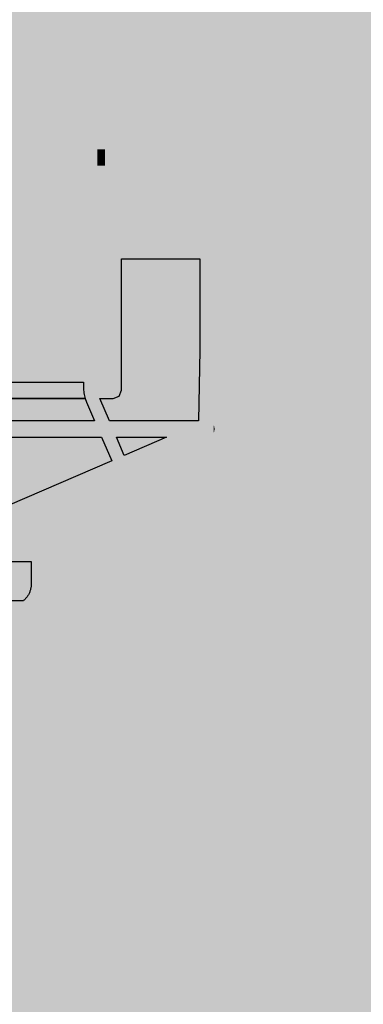
# Model space of a CAD drawing. Units: millimetres. Extents: x -68 to 14955, y -817 to 2561.
# Drawn here: x 9307 to 9348, y -501 to -384 of the extents above; entities that cross this region are included whole.
import ezdxf

# ---------------------------------------------------------------- set-up
doc = ezdxf.new("R2010")
doc.units = ezdxf.units.MM
doc.header["$MEASUREMENT"] = 0
doc.layers.add('Gruppo definitivo$cartiglio per stampa', color=7, linetype='Continuous', true_color=0xffffff)
doc.layers.add('Gruppo definitivo$Linee 1°piano', color=7, linetype='Continuous', lineweight=25, true_color=0x343d46)

msp = doc.modelspace()

# ---------------------------------------------------------------- hatches: boundary and pattern name
at = {"layer": 'Gruppo definitivo$cartiglio per stampa'}
msp.add_hatch(color=256, dxfattribs=at).paths.add_polyline_path([(8203, -816.95), (10413.67, -816.95), (10413.67, 2235.88), (8203, 2235.88)], flags=0)
at = {"layer": 'Gruppo definitivo$Linee 1°piano', "true_color": 0xadadad, "extrusion": (0, 0, -1)}
for points in [[(-9293.69, -399.65), (-9315.03, -399.65), (-9315.03, -399.65), (-9315.03, -400.63), (-9315.03, -400.63), (-9293.69, -400.63), (-9293.69, -400.63)], [(-9316.66, -399.65), (-9317.59, -399.65), (-9317.59, -399.65), (-9317.59, -400.63), (-9317.59, -400.63), (-9316.66, -400.63), (-9316.66, -400.63)], [(-9319.53, -401.6), (-9319.53, -400.66), (-9319.53, -400.66), (-9319.53, -400.66), (-9319.53, -400.66), (-9319.53, -400.66), (-9319.53, -400.66), (-9319.53, -400.66), (-9319.53, -400.66), (-9319.53, -400.66), (-9319.53, -400.66), (-9319.53, -400.66), (-9319.53, -400.66), (-9319.53, -400.66), (-9319.53, -400.66), (-9319.53, -400.66), (-9319.53, -400.66), (-9319.53, -400.66), (-9319.54, -400.66), (-9319.54, -400.66), (-9319.54, -400.66), (-9319.54, -400.66), (-9319.54, -400.66), (-9319.54, -400.65), (-9319.54, -400.65), (-9319.54, -400.65), (-9319.54, -400.65), (-9319.54, -400.65), (-9319.54, -400.65), (-9319.54, -400.65), (-9319.54, -400.65), (-9319.54, -400.65), (-9319.54, -400.65), (-9319.54, -400.65), (-9319.54, -400.65), (-9319.54, -400.65), (-9319.54, -400.65), (-9319.54, -400.65), (-9319.54, -400.65), (-9319.54, -400.65), (-9319.54, -400.65), (-9319.54, -400.64), (-9319.54, -400.64), (-9319.54, -400.64), (-9319.54, -400.64), (-9319.54, -400.64), (-9319.54, -400.64), (-9319.54, -400.64), (-9319.54, -400.63), (-9319.54, -399.65), (-9319.54, -399.65), (-9328.82, -399.65), (-9328.82, -399.65), (-9328.82, -401.6), (-9328.82, -401.6)], [(-9331, -412.62), (-9331.02, -411.67), (-9331.02, -411.67), (-9330.75, -410.97), (-9330.75, -410.97), (-9330.44, -410.84), (-9330.44, -410.84), (-9330.44, -410.68), (-9330.44, -410.68), (-9330.91, -410.68), (-9330.91, -410.68), (-9330.91, -401.6), (-9330.91, -401.6), (-9330.44, -401.6), (-9330.44, -401.6), (-9330.44, -399.65), (-9330.44, -399.65), (-9331.89, -399.65), (-9331.89, -399.65), (-9332.57, -399.94), (-9332.57, -399.94), (-9332.85, -400.63), (-9332.85, -400.63), (-9332.85, -411.65), (-9332.85, -411.65), (-9332.57, -412.34), (-9332.57, -412.34), (-9331.89, -412.62), (-9331.89, -412.62)], [(-9293.69, -400.63), (-9315.03, -400.63), (-9315.03, -400.63), (-9315.03, -401.6), (-9315.03, -401.6), (-9293.69, -401.6), (-9293.69, -401.6)], [(-9316.66, -400.63), (-9317.59, -400.63), (-9317.59, -400.63), (-9317.59, -401.6), (-9317.59, -401.6), (-9316.66, -401.6), (-9316.66, -401.6)], [(-9293.69, -401.6), (-9315.03, -401.6), (-9315.03, -401.6), (-9315.03, -410.68), (-9315.03, -410.68), (-9293.69, -410.68), (-9293.69, -410.68)], [(-9316.66, -401.6), (-9317.59, -401.6), (-9317.59, -401.6), (-9317.59, -410.68), (-9317.59, -410.68), (-9316.66, -410.68), (-9316.66, -410.68)], [(-9319.53, -401.6), (-9328.82, -401.6), (-9328.82, -401.6), (-9328.82, -410.68), (-9328.82, -410.68), (-9319.53, -410.68), (-9319.53, -410.68)], [(-9330.44, -401.6), (-9330.91, -401.6), (-9330.91, -401.6), (-9330.91, -410.68), (-9330.91, -410.68), (-9330.44, -410.68), (-9330.44, -410.68)], [(-9293.69, -410.68), (-9315.03, -410.68), (-9315.03, -410.68), (-9315.03, -412.62), (-9315.03, -412.62), (-9293.69, -412.62), (-9293.69, -412.62)], [(-9316.66, -410.68), (-9317.59, -410.68), (-9317.59, -410.68), (-9317.59, -412.62), (-9317.59, -412.62), (-9316.66, -412.62), (-9316.66, -412.62)], [(-9319.53, -410.68), (-9328.82, -410.68), (-9328.82, -410.68), (-9328.82, -412.62), (-9328.82, -412.62), (-9319.53, -412.62), (-9319.53, -412.62)], [(-9330.44, -433.25), (-9330.45, -433.22), (-9330.47, -433.2), (-9330.48, -433.17), (-9330.49, -433.14), (-9330.5, -433.11), (-9330.51, -433.08), (-9330.52, -433.06), (-9330.53, -433.03), (-9330.54, -433), (-9330.54, -432.97), (-9330.55, -432.94), (-9330.55, -432.91), (-9330.56, -432.88), (-9330.56, -432.84), (-9330.56, -432.81), (-9330.56, -432.78), (-9330.56, -432.75), (-9330.56, -432.72), (-9330.56, -432.69), (-9330.55, -432.65), (-9330.55, -432.62), (-9330.54, -432.59), (-9330.54, -432.56), (-9330.53, -432.53), (-9330.52, -432.5), (-9330.51, -432.47), (-9330.5, -432.44), (-9330.49, -432.42), (-9330.48, -432.39), (-9330.47, -432.36), (-9330.45, -432.33), (-9330.44, -432.31), (-9330.44, -432.31), (-9330.44, -410.84), (-9330.44, -410.84), (-9330.74, -410.97), (-9330.74, -410.97), (-9331.02, -411.67), (-9331.02, -411.67), (-9331, -412.62), (-9331, -412.63), (-9330.56, -432.8), (-9330.56, -432.83), (-9330.56, -432.86), (-9330.56, -432.89), (-9330.55, -432.92), (-9330.55, -432.95), (-9330.54, -432.98), (-9330.54, -433.01), (-9330.53, -433.03), (-9330.52, -433.06), (-9330.51, -433.09), (-9330.5, -433.12), (-9330.5, -433.13), (-9330.49, -433.14), (-9330.49, -433.16), (-9330.48, -433.17), (-9330.47, -433.18), (-9330.47, -433.2), (-9330.46, -433.21), (-9330.45, -433.22), (-9330.45, -433.24)], [(-9328.64, -431.81), (-9328.82, -423.43), (-9328.82, -423.43), (-9328.82, -423.43), (-9328.82, -431.81), (-9328.82, -431.81)], [(-9261.37, -433.75), (-9250.75, -431.82), (-9250.75, -431.82), (-9250.68, -431.81), (-9250.68, -431.81), (-9250.63, -431.81), (-9250.63, -431.81), (-9324.76, -431.81), (-9324.76, -431.81), (-9324.76, -433.75), (-9324.75, -433.75)], [(-9293.69, -433.75), (-9293.69, -431.81), (-9293.69, -431.81), (-9316.35, -431.81), (-9316.35, -431.81), (-9317.18, -433.75), (-9317.18, -433.75)], [(-9318.95, -433.75), (-9318.11, -431.81), (-9318.11, -431.81), (-9328.64, -431.81), (-9328.64, -431.81), (-9328.82, -431.81), (-9328.82, -431.81), (-9328.82, -433.75), (-9328.82, -433.75), (-9324.88, -433.75), (-9324.88, -433.75)], [(-9330.44, -433.25), (-9330.44, -432.31), (-9330.45, -432.33), (-9330.46, -432.36), (-9330.48, -432.39), (-9330.49, -432.42), (-9330.5, -432.44), (-9330.51, -432.47), (-9330.52, -432.5), (-9330.52, -432.53), (-9330.53, -432.56), (-9330.54, -432.59), (-9330.54, -432.62), (-9330.55, -432.65), (-9330.55, -432.69), (-9330.55, -432.72), (-9330.55, -432.75), (-9330.56, -432.78), (-9330.55, -432.81), (-9330.55, -432.84), (-9330.55, -432.87), (-9330.55, -432.9), (-9330.54, -432.93), (-9330.54, -432.96), (-9330.53, -432.99), (-9330.52, -433.02), (-9330.52, -433.05), (-9330.51, -433.08), (-9330.5, -433.11), (-9330.49, -433.14), (-9330.48, -433.17), (-9330.46, -433.2), (-9330.45, -433.22)], [(-9320.64, -437.7), (-9319.87, -435.91), (-9319.87, -435.91), (-9324.88, -433.76), (-9324.88, -433.76), (-9328.82, -433.76), (-9328.82, -433.76), (-9328.82, -434.17), (-9328.82, -434.17)], [(-9293.69, -455.07), (-9293.69, -453.11), (-9293.69, -453.11), (-9307.93, -453.11), (-9307.93, -453.11), (-9308.26, -453.11), (-9308.29, -453.11), (-9308.31, -453.11), (-9308.34, -453.12), (-9308.36, -453.12), (-9308.39, -453.12), (-9308.41, -453.12), (-9308.43, -453.13), (-9308.46, -453.13), (-9308.48, -453.14), (-9308.5, -453.14), (-9308.53, -453.15), (-9308.55, -453.16), (-9308.57, -453.16), (-9308.59, -453.17), (-9308.62, -453.18), (-9308.64, -453.19), (-9308.66, -453.2), (-9308.68, -453.21), (-9308.7, -453.22), (-9308.72, -453.23), (-9308.74, -453.24), (-9308.76, -453.25), (-9308.78, -453.27), (-9308.8, -453.28), (-9308.82, -453.29), (-9308.84, -453.31), (-9308.86, -453.32), (-9308.88, -453.34), (-9308.89, -453.35), (-9308.91, -453.37), (-9308.93, -453.38), (-9308.94, -453.4), (-9308.96, -453.42), (-9308.98, -453.43), (-9308.99, -453.45), (-9309.01, -453.47), (-9309.02, -453.49), (-9309.04, -453.51), (-9309.05, -453.52), (-9309.06, -453.54), (-9309.08, -453.56), (-9309.09, -453.58), (-9309.1, -453.6), (-9309.11, -453.62), (-9309.12, -453.65), (-9309.13, -453.67), (-9309.14, -453.69), (-9309.15, -453.71), (-9309.16, -453.73), (-9309.17, -453.76), (-9309.18, -453.78), (-9309.18, -453.8), (-9309.19, -453.82), (-9309.2, -453.85), (-9309.2, -453.87), (-9309.21, -453.9), (-9309.21, -453.92), (-9309.22, -453.94), (-9309.22, -453.97), (-9309.22, -453.99), (-9309.22, -454.02), (-9309.23, -454.04), (-9309.23, -454.07), (-9309.23, -454.09), (-9309.23, -454.12), (-9309.23, -454.14), (-9309.22, -454.17), (-9309.22, -454.19), (-9309.22, -454.22), (-9309.22, -454.24), (-9309.21, -454.27), (-9309.21, -454.29), (-9309.2, -454.31), (-9309.2, -454.34), (-9309.19, -454.36), (-9309.18, -454.38), (-9309.18, -454.41), (-9309.17, -454.43), (-9309.16, -454.45), (-9309.15, -454.47), (-9309.14, -454.49), (-9309.13, -454.51), (-9309.12, -454.54), (-9309.11, -454.56), (-9309.1, -454.58), (-9309.09, -454.6), (-9309.08, -454.62), (-9309.06, -454.64), (-9309.05, -454.66), (-9309.04, -454.67), (-9309.02, -454.69), (-9309.01, -454.71), (-9308.99, -454.73), (-9308.98, -454.75), (-9308.96, -454.76), (-9308.94, -454.78), (-9308.93, -454.8), (-9308.91, -454.81), (-9308.89, -454.83), (-9308.88, -454.84), (-9308.86, -454.86), (-9308.84, -454.87), (-9308.82, -454.89), (-9308.8, -454.9), (-9308.78, -454.91), (-9308.76, -454.92), (-9308.74, -454.94), (-9308.72, -454.95), (-9308.7, -454.96), (-9308.68, -454.97), (-9308.66, -454.98), (-9308.64, -454.99), (-9308.62, -455), (-9308.59, -455.01), (-9308.57, -455.01), (-9308.55, -455.02), (-9308.53, -455.03), (-9308.5, -455.03), (-9308.48, -455.04), (-9308.46, -455.05), (-9308.43, -455.05), (-9308.41, -455.05), (-9308.39, -455.06), (-9308.36, -455.06), (-9308.34, -455.06), (-9308.31, -455.06), (-9308.29, -455.06), (-9308.26, -455.07), (-9308.26, -455.07), (-9305.7, -455.07), (-9305.7, -455.07)]]:
    msp.add_hatch(color=253, dxfattribs=at).paths.add_polyline_path(points, flags=0)
at = {"layer": 'Gruppo definitivo$Linee 1°piano', "true_color": 0x848484}
for points in [[(9315.03, -400.63), (9316.65, -400.63), (9316.65, -399.65), (9315.03, -399.65)], [(9315.03, -401.6), (9316.65, -401.6), (9316.65, -400.63), (9315.03, -400.63)], [(9315.03, -410.68), (9316.65, -410.68), (9316.65, -401.6), (9315.03, -401.6)], [(9315.03, -412.62), (9316.65, -412.62), (9316.65, -410.68), (9315.03, -410.68)]]:
    msp.add_hatch(color=252, dxfattribs=at).paths.add_polyline_path(points, flags=0)
at = {"layer": 'Gruppo definitivo$Linee 1°piano', "true_color": 0x848484, "extrusion": (0, 0, -1)}
msp.add_hatch(color=252, dxfattribs=at).paths.add_polyline_path([(-9317.59, -401.6), (-9319.53, -401.6), (-9319.53, -401.6), (-9319.53, -410.68), (-9319.53, -410.68), (-9317.59, -410.68), (-9317.59, -410.68)], flags=0)
at = {"layer": 'Gruppo definitivo$Linee 1°piano', "true_color": 0x5b5b5b}
msp.add_hatch(color=251, dxfattribs=at).paths.add_polyline_path([(9328.82, -410.68), (9330.44, -410.68), (9330.44, -401.6), (9328.82, -401.6)], flags=0)
at = {"layer": 'Gruppo definitivo$Linee 1°piano', "true_color": 0x5b5b5b, "extrusion": (0, 0, -1)}
for points in [[(-9330.44, -432.31), (-9330.42, -432.28), (-9330.41, -432.26), (-9330.39, -432.23), (-9330.37, -432.2), (-9330.35, -432.18), (-9330.33, -432.15), (-9330.31, -432.13), (-9330.29, -432.1), (-9330.27, -432.08), (-9330.25, -432.06), (-9330.22, -432.04), (-9330.2, -432.02), (-9330.17, -432), (-9330.15, -431.98), (-9330.12, -431.96), (-9330.09, -431.95), (-9330.06, -431.93), (-9330.04, -431.91), (-9330.01, -431.9), (-9329.98, -431.89), (-9329.95, -431.87), (-9329.92, -431.86), (-9329.89, -431.85), (-9329.85, -431.84), (-9329.82, -431.83), (-9329.79, -431.83), (-9329.76, -431.82), (-9329.72, -431.82), (-9329.69, -431.81), (-9329.66, -431.81), (-9329.62, -431.81), (-9329.59, -431.81), (-9329.59, -431.81), (-9328.82, -431.81), (-9328.82, -431.81), (-9328.82, -423.43), (-9328.82, -423.43), (-9329.05, -412.62), (-9329.05, -412.62), (-9328.82, -412.62), (-9328.82, -412.62), (-9328.82, -410.68), (-9328.82, -410.68), (-9330.05, -410.68), (-9330.05, -410.68), (-9330.44, -410.84), (-9330.44, -410.84)], [(-9328.82, -433.75), (-9328.82, -431.81), (-9328.82, -431.81), (-9329.59, -431.81), (-9329.62, -431.81), (-9329.66, -431.81), (-9329.69, -431.81), (-9329.72, -431.82), (-9329.76, -431.82), (-9329.79, -431.83), (-9329.82, -431.83), (-9329.85, -431.84), (-9329.89, -431.85), (-9329.92, -431.86), (-9329.95, -431.87), (-9329.98, -431.89), (-9330.01, -431.9), (-9330.04, -431.91), (-9330.06, -431.93), (-9330.09, -431.94), (-9330.12, -431.96), (-9330.14, -431.98), (-9330.17, -432), (-9330.2, -432.02), (-9330.22, -432.04), (-9330.24, -432.06), (-9330.27, -432.08), (-9330.29, -432.1), (-9330.31, -432.13), (-9330.33, -432.15), (-9330.35, -432.17), (-9330.37, -432.2), (-9330.39, -432.23), (-9330.41, -432.25), (-9330.42, -432.28), (-9330.44, -432.31), (-9330.44, -432.31), (-9330.44, -433.25), (-9330.43, -433.27), (-9330.42, -433.28), (-9330.41, -433.3), (-9330.4, -433.31), (-9330.39, -433.33), (-9330.38, -433.34), (-9330.37, -433.36), (-9330.36, -433.37), (-9330.35, -433.39), (-9330.33, -433.4), (-9330.31, -433.43), (-9330.28, -433.46), (-9330.26, -433.49), (-9330.26, -433.49), (-9330.26, -433.49), (-9330.26, -433.49), (-9330.26, -433.49), (-9330.25, -433.49), (-9330.25, -433.49), (-9330.25, -433.49), (-9330.25, -433.49), (-9330.25, -433.49), (-9330.25, -433.49), (-9330.25, -433.49), (-9330.25, -433.49), (-9330.25, -433.49), (-9330.25, -433.49), (-9330.25, -433.49), (-9330.25, -433.49), (-9330.25, -433.49), (-9330.25, -433.49), (-9330.25, -433.49), (-9330.25, -433.49), (-9330.25, -433.49), (-9330.25, -433.49), (-9330.25, -433.49), (-9330.25, -433.49), (-9330.25, -433.49), (-9330.25, -433.49), (-9330.25, -433.49), (-9330.25, -433.49), (-9330.25, -433.49), (-9330.25, -433.49), (-9330.25, -433.49), (-9330.25, -433.49), (-9330.25, -433.49), (-9330.25, -433.49), (-9330.25, -433.49), (-9330.25, -433.5), (-9330.25, -433.5), (-9330.25, -433.5), (-9330.25, -433.5), (-9330.25, -433.5), (-9330.25, -433.5), (-9330.25, -433.5), (-9330.25, -433.5), (-9330.25, -433.5), (-9330.25, -433.5), (-9330.25, -433.5), (-9330.25, -433.5), (-9330.25, -433.5), (-9330.25, -433.5), (-9330.25, -433.5), (-9330.25, -433.5), (-9330.25, -433.5), (-9330.25, -433.5), (-9330.25, -433.5), (-9330.25, -433.5), (-9330.25, -433.5), (-9330.25, -433.5), (-9330.25, -433.5), (-9330.25, -433.5), (-9330.25, -433.5), (-9330.25, -433.5), (-9330.25, -433.5), (-9330.25, -433.5), (-9330.25, -433.5), (-9330.25, -433.5), (-9330.25, -433.5), (-9330.25, -433.5), (-9330.25, -433.5), (-9330.25, -433.5), (-9330.25, -433.5), (-9330.25, -433.5), (-9330.25, -433.5), (-9330.25, -433.5), (-9330.24, -433.5), (-9330.24, -433.5), (-9330.24, -433.5), (-9330.24, -433.5), (-9330.24, -433.5), (-9330.24, -433.5), (-9330.24, -433.5), (-9330.24, -433.5), (-9330.24, -433.5), (-9330.24, -433.5), (-9330.24, -433.5), (-9330.24, -433.5), (-9330.24, -433.5), (-9330.24, -433.5), (-9330.24, -433.5), (-9330.24, -433.5), (-9330.24, -433.5), (-9330.24, -433.5), (-9330.24, -433.5), (-9330.24, -433.5), (-9330.24, -433.5), (-9330.24, -433.5), (-9330.24, -433.5), (-9330.24, -433.5), (-9330.24, -433.5), (-9330.24, -433.5), (-9330.24, -433.5), (-9330.24, -433.5), (-9330.24, -433.5), (-9330.24, -433.5), (-9330.24, -433.5), (-9330.24, -433.5), (-9330.24, -433.5), (-9330.24, -433.5), (-9330.24, -433.5), (-9330.24, -433.5), (-9330.24, -433.5), (-9330.24, -433.5), (-9330.24, -433.5), (-9330.24, -433.5), (-9330.24, -433.5), (-9330.24, -433.5), (-9330.24, -433.5), (-9330.24, -433.5), (-9330.24, -433.5), (-9330.24, -433.5), (-9330.24, -433.5), (-9330.24, -433.5), (-9330.24, -433.5), (-9330.24, -433.5), (-9330.24, -433.5), (-9330.24, -433.5), (-9330.24, -433.5), (-9330.24, -433.5), (-9330.24, -433.5), (-9330.24, -433.5), (-9330.24, -433.5), (-9330.24, -433.5), (-9330.24, -433.5), (-9330.24, -433.5), (-9330.24, -433.5), (-9330.24, -433.5), (-9330.24, -433.5), (-9330.24, -433.5), (-9330.24, -433.5), (-9330.24, -433.5), (-9330.24, -433.5), (-9330.24, -433.5), (-9330.24, -433.5), (-9330.24, -433.51), (-9330.24, -433.51), (-9330.23, -433.51), (-9330.23, -433.51), (-9330.23, -433.51), (-9330.23, -433.51), (-9330.23, -433.51), (-9330.23, -433.51), (-9330.23, -433.51), (-9330.23, -433.51), (-9330.23, -433.51), (-9330.23, -433.51), (-9330.23, -433.51), (-9330.23, -433.51), (-9330.23, -433.51), (-9330.23, -433.51), (-9330.23, -433.51), (-9330.23, -433.51), (-9330.23, -433.51), (-9330.23, -433.51), (-9330.23, -433.51), (-9330.23, -433.51), (-9330.23, -433.51), (-9330.23, -433.51), (-9330.23, -433.51), (-9330.23, -433.51), (-9330.23, -433.51), (-9330.23, -433.51), (-9330.23, -433.51), (-9330.23, -433.51), (-9330.23, -433.51), (-9330.23, -433.51), (-9330.23, -433.51), (-9330.23, -433.51), (-9330.23, -433.51), (-9330.22, -433.52), (-9330.2, -433.53), (-9330.18, -433.55), (-9330.17, -433.56), (-9330.15, -433.57), (-9330.13, -433.59), (-9330.11, -433.6), (-9330.09, -433.61), (-9330.08, -433.62), (-9330.06, -433.63), (-9330.04, -433.64), (-9330.02, -433.65), (-9330, -433.66), (-9329.98, -433.67), (-9329.96, -433.68), (-9329.92, -433.69), (-9329.9, -433.7), (-9329.88, -433.71), (-9329.85, -433.71), (-9329.83, -433.72), (-9329.81, -433.73), (-9329.79, -433.73), (-9329.77, -433.74), (-9329.75, -433.74), (-9329.73, -433.74), (-9329.7, -433.75), (-9329.68, -433.75), (-9329.66, -433.75), (-9329.63, -433.75), (-9329.61, -433.75), (-9329.59, -433.75), (-9329.59, -433.75)]]:
    msp.add_hatch(color=251, dxfattribs=at).paths.add_polyline_path(points, flags=0)
at = {"layer": 'Gruppo definitivo$Linee 1°piano', "true_color": 0xcccc66, "extrusion": (0, 0, -1)}
msp.add_hatch(color=53, dxfattribs=at).paths.add_polyline_path([(-9328.82, -423.43), (-9328.82, -412.62), (-9328.82, -412.62), (-9329.05, -412.62), (-9329.05, -412.62)], flags=0)

# ---------------------------------------------------------------- linework, layer by layer
at = {"layer": 'Gruppo definitivo$Linee 1°piano', "color": 18, "true_color": 0x000000}
for p, q in [((9319.53, -428.18), (9319.53, -412.62)), ((9319.53, -412.62), (9328.82, -412.62)), ((9328.82, -412.62), (9328.82, -423.43)), ((9328.82, -423.43), (9328.64, -431.81)), ((9293.69, -427.21), (9315.04, -427.21)), ((9315.04, -427.21), (9315.04, -427.82)), ((9315.04, -427.82), (9315.04, -427.99)), ((9315.04, -427.99), (9315.05, -428.16)), ((9315.05, -428.16), (9315.07, -428.33)), ((9315.07, -428.33), (9315.09, -428.5)), ((9315.09, -428.5), (9315.12, -428.67)), ((9315.12, -428.67), (9315.15, -428.83)), ((9315.15, -428.83), (9315.19, -429)), ((9318.56, -429.16), (9319.25, -428.88)), ((9319.25, -428.88), (9319.53, -428.18)), ((9293.69, -429.16), (9315.23, -429.16)), ((9315.23, -429.16), (9293.69, -429.16)), ((9315.19, -429), (9315.23, -429.16)), ((9315.23, -429.16), (9315.4, -429.6)), ((9315.4, -429.6), (9316.35, -431.81)), ((9318.12, -431.81), (9316.98, -429.16)), ((9316.98, -429.16), (9318.56, -429.16)), ((9316.35, -431.81), (9293.69, -431.81)), ((9328.64, -431.81), (9318.12, -431.81)), ((9293.69, -433.76), (9317.18, -433.76)), ((9317.18, -433.76), (9318.38, -436.56)), ((9318.95, -433.76), (9324.88, -433.76)), ((9319.87, -435.91), (9318.95, -433.76)), ((9324.88, -433.76), (9319.87, -435.91)), ((9318.38, -436.56), (9306.05, -441.87)), ((9293.69, -448.45), (9308.86, -448.45)), ((9308.86, -448.45), (9308.86, -451.06)), ((9308.86, -451.06), (9308.86, -451.16)), ((9308.6, -452.23), (9308.55, -452.32)), ((9308.63, -452.15), (9308.6, -452.23)), ((9308.67, -452.06), (9308.63, -452.15)), ((9308.7, -451.98), (9308.67, -452.06)), ((9308.73, -451.89), (9308.7, -451.98)), ((9308.76, -451.8), (9308.73, -451.89)), ((9308.78, -451.71), (9308.76, -451.8)), ((9308.8, -451.62), (9308.78, -451.71)), ((9308.82, -451.53), (9308.8, -451.62)), ((9308.83, -451.44), (9308.82, -451.53)), ((9308.85, -451.34), (9308.83, -451.44)), ((9308.86, -451.16), (9308.85, -451.25)), ((9308.85, -451.25), (9308.85, -451.34)), ((9307.92, -453.11), (9293.69, -453.11)), ((9307.99, -453.05), (9307.92, -453.11)), ((9308.06, -452.99), (9307.99, -453.05)), ((9308.12, -452.92), (9308.06, -452.99)), ((9308.19, -452.85), (9308.12, -452.92)), ((9308.25, -452.78), (9308.19, -452.85)), ((9308.31, -452.71), (9308.25, -452.78)), ((9308.36, -452.63), (9308.31, -452.71)), ((9308.41, -452.56), (9308.36, -452.63)), ((9308.46, -452.48), (9308.41, -452.56)), ((9308.51, -452.4), (9308.46, -452.48)), ((9308.55, -452.32), (9308.51, -452.4))]:
    msp.add_line(p, q, dxfattribs=at)

doc.saveas('drawing.dxf')
